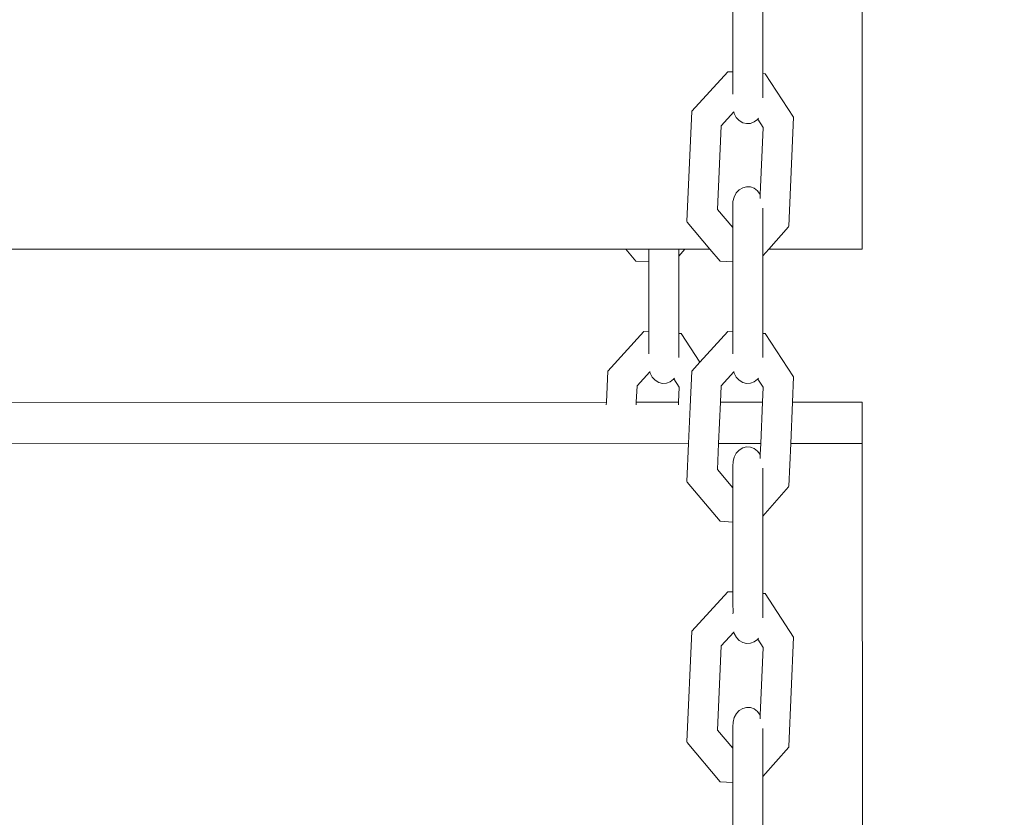
# Model space of a CAD drawing. Units: millimetres. Extents: x -6342 to 5891, y -6994 to 6002.
# Drawn here: x -698 to -542, y -1090 to -964 of the extents above; entities that cross this region are included whole.
import ezdxf

# ---------------------------------------------------------------- set-up
doc = ezdxf.new("R2010")
doc.units = ezdxf.units.MM
doc.layers.get('0').update_dxf_attribs({"lineweight": 5})
doc.layers.add('Размеры', color=10, linetype='Continuous', lineweight=5)
doc.dimstyles.new('размеры Маф', dxfattribs={"dimtxt": 150, "dimasz": 50, "dimexe": 50, "dimexo": 0.0625, "dimgap": 0.09, "dimtad": 1, "dimdec": 0, "dimzin": 0, "dimdsep": 46, "dimtxsty": 'Standard', "dimblk": 'ARCHTICK', "dimcen": 0.09, "dimdle": 50, "dimclrd": 256, "dimclre": 256, "dimclrt": 256, "dimadec": 0, "dimazin": 0, "dimtfac": 1, "dimtdec": 0, "dimtix": 1, "dimtofl": 0, "dimtmove": 0, "dimatfit": 3, "dimfxl": 1, "dimtolj": 1, "dimtzin": 0, "dimlwd": -1, "dimlwe": -1, "dimarcsym": 1})

# ---------------------------------------------------------------- blocks, each defined once
blk = doc.blocks.new('_ArchTick')
at = {"color": 0, "linetype": 'ByBlock', "const_width": 0.15}
blk.add_lwpolyline([(-0.5, -0.5), (0.5, 0.5)], dxfattribs=at)
blk = doc.blocks.new('*D10')
at = {"layer": 'Defpoints', "color": 0, "transparency": 16777216}
for p in [(-2673.6, 5952.22), (-1707.57, -5986.6), (5841.13, -5986.6)]:
    blk.add_point(p, dxfattribs=at)
at = {"layer": 'Размеры', "transparency": 16777216}
for p, q in [((5841.13, 6002.22), (5841.13, -6036.6)), ((-2673.54, 5952.22), (5891.13, 5952.22)), ((-1707.51, -5986.6), (5891.13, -5986.6))]:
    blk.add_line(p, q, dxfattribs=at)
at = {"layer": 'Размеры', "transparency": 16777216, "xscale": 50, "yscale": 50, "zscale": 50}
for p, rotation in [((5841.13, 5952.22), 90), ((5841.13, -5986.6), 270)]:
    blk.add_blockref('_ArchTick', p, dxfattribs=dict(at, rotation=rotation))
at = {"layer": 'Размеры', "transparency": 16777216, "insert": (5766.04, -17.19), "char_height": 150, "attachment_point": 5, "rotation": 90}
blk.add_mtext('\\A1;11939', dxfattribs=at)
blk = doc.blocks.new('*D11')
at = {"layer": 'Defpoints', "color": 0, "transparency": 16777216}
for p in [(4447.5, 56.38), (-6291.86, -4157.99), (4447.5, -6944.18)]:
    blk.add_point(p, dxfattribs=at)
at = {"layer": 'Размеры', "transparency": 16777216}
for p, q in [((4447.5, 56.32), (4447.5, -6994.18)), ((-6291.86, -4158.05), (-6291.86, -6994.18)), ((-6341.86, -6944.18), (4497.5, -6944.18))]:
    blk.add_line(p, q, dxfattribs=at)
at = {"layer": 'Размеры', "transparency": 16777216, "xscale": 50, "yscale": 50, "zscale": 50, "rotation": 180}
blk.add_blockref('_ArchTick', (-6291.86, -6944.18), dxfattribs=at)
at = {"layer": 'Размеры', "transparency": 16777216, "xscale": 50, "yscale": 50, "zscale": 50}
blk.add_blockref('_ArchTick', (4447.5, -6944.18), dxfattribs=at)
at = {"layer": 'Размеры', "transparency": 16777216, "insert": (-922.18, -6869.09), "char_height": 150, "attachment_point": 5}
blk.add_mtext('\\A1;10739', dxfattribs=at)
blk = doc.blocks.new('*D12')
at = {"layer": 'Defpoints', "color": 0, "transparency": 16777216}
for p in [(1946.77, 304.36), (-4796.26, -3062.4), (1946.77, -5100.58)]:
    blk.add_point(p, dxfattribs=at)
at = {"layer": 'Размеры', "transparency": 16777216}
for p, q in [((1946.77, 304.3), (1946.77, -5150.58)), ((-4796.26, -3062.46), (-4796.26, -5150.58)), ((-4846.26, -5100.58), (1996.77, -5100.58))]:
    blk.add_line(p, q, dxfattribs=at)
at = {"layer": 'Размеры', "transparency": 16777216, "xscale": 50, "yscale": 50, "zscale": 50, "rotation": 180}
blk.add_blockref('_ArchTick', (-4796.26, -5100.58), dxfattribs=at)
at = {"layer": 'Размеры', "transparency": 16777216, "xscale": 50, "yscale": 50, "zscale": 50}
blk.add_blockref('_ArchTick', (1946.77, -5100.58), dxfattribs=at)
at = {"layer": 'Размеры', "transparency": 16777216, "insert": (-1424.75, -5025.49), "char_height": 150, "attachment_point": 5}
blk.add_mtext('\\A1;6743', dxfattribs=at)
blk = doc.blocks.new('*D13')
at = {"layer": 'Defpoints', "color": 0, "transparency": 16777216}
for p in [(-2635.09, 4438.32), (-995.97, -4486.34), (2648.13, -4486.34)]:
    blk.add_point(p, dxfattribs=at)
at = {"layer": 'Размеры', "transparency": 16777216}
for p, q in [((2648.13, 4488.32), (2648.13, -4536.34)), ((-2635.03, 4438.32), (2698.13, 4438.32)), ((-995.91, -4486.34), (2698.13, -4486.34))]:
    blk.add_line(p, q, dxfattribs=at)
at = {"layer": 'Размеры', "transparency": 16777216, "xscale": 50, "yscale": 50, "zscale": 50}
for p, rotation in [((2648.13, 4438.32), 90), ((2648.13, -4486.34), 270)]:
    blk.add_blockref('_ArchTick', p, dxfattribs=dict(at, rotation=rotation))
at = {"layer": 'Размеры', "transparency": 16777216, "insert": (2573.04, -24.01), "char_height": 150, "attachment_point": 5, "rotation": 90}
blk.add_mtext('\\A1;8925', dxfattribs=at)

msp = doc.modelspace()

# ---------------------------------------------------------------- linework, layer by layer
for p, q in [((-564.4, -843.56), (-564.37, -1000.11)), ((-580.21, -972.19), (-580.22, -959.9)), ((-584.97, -971.94), (-584.98, -960.85)), ((-591.5, -978.17), (-585.77, -971.9)), ((-585.77, -971.9), (-584.97, -971.94)), ((-584.97, -973.81), (-584.97, -971.94)), ((-580.21, -972.19), (-579.81, -972.21)), ((-580.21, -976.07), (-580.21, -972.19)), ((-579.81, -972.21), (-575.3, -979.12)), ((-584.94, -975.27), (-584.97, -973.81)), ((-584.97, -975.48), (-584.94, -975.27)), ((-592.27, -995.71), (-591.5, -978.17)), ((-586.84, -980.51), (-584.82, -978.3)), ((-584.83, -978.25), (-584.82, -978.3)), ((-584.82, -978.3), (-584.75, -978.54)), ((-584.75, -978.54), (-584.41, -979.16)), ((-584.41, -979.16), (-583.95, -979.66)), ((-583.95, -979.66), (-583.4, -980)), ((-583.4, -980), (-582.79, -980.15)), ((-582.79, -980.15), (-582.17, -980.12)), ((-582.17, -980.12), (-581.57, -979.89)), ((-581.57, -979.89), (-581.05, -979.49)), ((-581.05, -979.49), (-581, -979.44)), ((-581, -979.44), (-580.9, -979.3)), ((-581, -979.44), (-580.14, -980.76)), ((-575.3, -979.12), (-576.07, -996.46)), ((-587.42, -993.79), (-586.84, -980.51)), ((-580.14, -980.76), (-580.63, -991.4)), ((-584.75, -991.82), (-584.41, -991.18)), ((-584.41, -991.18), (-583.95, -990.68)), ((-583.95, -990.68), (-583.4, -990.34)), ((-583.4, -990.34), (-582.79, -990.18)), ((-582.79, -990.18), (-582.17, -990.21)), ((-582.17, -990.21), (-581.57, -990.44)), ((-581.57, -990.44), (-581.05, -990.85)), ((-581.05, -990.85), (-580.63, -991.4)), ((-584.97, -993.28), (-584.94, -992.53)), ((-584.94, -992.53), (-584.75, -991.82)), ((-580.63, -991.4), (-580.61, -991.45)), ((-580.61, -991.45), (-580.63, -992.04)), ((-584.97, -996.68), (-587.42, -993.79)), ((-587.42, -993.86), (-587.42, -993.79)), ((-584.97, -993.28), (-584.97, -996.68)), ((-580.21, -993.61), (-580.21, -1001.19)), ((-592.24, -995.83), (-592.27, -995.71)), ((-588.62, -1000.12), (-592.24, -995.83)), ((-584.97, -1002.14), (-584.97, -996.68)), ((-576.1, -996.57), (-579.25, -1000.12)), ((-576.07, -996.46), (-576.1, -996.57)), ((-1570.04, -1000.27), (-601.99, -1000.12)), ((-600.37, -1002.04), (-601.99, -1000.12)), ((-601.99, -1000.12), (-598.34, -1000.12)), ((-598.34, -1002.14), (-598.34, -1000.12)), ((-598.34, -1000.12), (-593.58, -1000.12)), ((-592.62, -1000.12), (-593.58, -1001.2)), ((-593.58, -1001.2), (-593.58, -1000.12)), ((-593.58, -1000.12), (-592.62, -1000.12)), ((-592.62, -1000.12), (-588.62, -1000.12)), ((-587, -1002.04), (-588.62, -1000.12)), ((-579.25, -1000.12), (-580.21, -1001.19)), ((-579.25, -1000.12), (-564.37, -1000.11)), ((-598.34, -1002.14), (-600.37, -1002.04)), ((-598.34, -1013.25), (-598.34, -1002.14)), ((-593.58, -1013.5), (-593.58, -1001.2)), ((-584.97, -1002.14), (-587, -1002.04)), ((-584.97, -1013.25), (-584.97, -1002.14)), ((-580.21, -1013.5), (-580.21, -1001.19)), ((-604.87, -1019.49), (-599.13, -1013.21)), ((-599.13, -1013.21), (-598.34, -1013.25)), ((-598.34, -1015.08), (-598.34, -1013.25)), ((-590.21, -1018.08), (-585.76, -1013.21)), ((-585.76, -1013.21), (-584.97, -1013.25)), ((-584.97, -1015.08), (-584.97, -1013.25)), ((-593.58, -1013.5), (-593.18, -1013.52)), ((-593.58, -1017.36), (-593.58, -1013.5)), ((-593.18, -1013.52), (-590.21, -1018.08)), ((-580.21, -1013.5), (-579.81, -1013.52)), ((-580.21, -1017.36), (-580.21, -1013.5)), ((-579.81, -1013.52), (-575.3, -1020.44)), ((-598.31, -1016.56), (-598.34, -1015.08)), ((-584.94, -1016.56), (-584.97, -1015.08)), ((-598.34, -1016.77), (-598.31, -1016.56)), ((-584.97, -1016.77), (-584.94, -1016.56)), ((-605.08, -1024.46), (-604.87, -1019.49)), ((-591.75, -1025.19), (-591.49, -1019.49)), ((-591.49, -1019.49), (-590.21, -1018.08)), ((-600.2, -1021.83), (-598.18, -1019.62)), ((-598.19, -1019.57), (-598.18, -1019.62)), ((-598.18, -1019.62), (-598.12, -1019.85)), ((-598.12, -1019.85), (-597.78, -1020.47)), ((-597.78, -1020.47), (-597.32, -1020.97)), ((-597.32, -1020.97), (-596.76, -1021.31)), ((-594.94, -1021.2), (-594.41, -1020.8)), ((-594.41, -1020.8), (-594.37, -1020.75)), ((-594.37, -1020.75), (-594.27, -1020.61)), ((-594.37, -1020.75), (-593.5, -1022.08)), ((-586.83, -1021.83), (-584.81, -1019.62)), ((-584.82, -1019.57), (-584.81, -1019.62)), ((-584.81, -1019.62), (-584.75, -1019.85)), ((-584.75, -1019.85), (-584.41, -1020.47)), ((-584.41, -1020.47), (-583.95, -1020.97)), ((-583.95, -1020.97), (-583.39, -1021.31)), ((-581.57, -1021.2), (-581.04, -1020.8)), ((-581.04, -1020.8), (-580.99, -1020.76)), ((-580.99, -1020.76), (-580.9, -1020.61)), ((-580.99, -1020.76), (-580.13, -1022.08)), ((-575.3, -1020.44), (-575.47, -1024.46)), ((-600.32, -1024.46), (-600.2, -1021.83)), ((-596.76, -1021.31), (-596.15, -1021.46)), ((-596.15, -1021.46), (-595.53, -1021.43)), ((-595.53, -1021.43), (-594.94, -1021.2)), ((-593.5, -1022.08), (-593.61, -1024.46)), ((-586.94, -1024.46), (-586.83, -1021.83)), ((-583.39, -1021.31), (-582.78, -1021.46)), ((-582.78, -1021.46), (-582.16, -1021.43)), ((-582.16, -1021.43), (-581.57, -1021.2)), ((-580.13, -1022.08), (-580.23, -1024.46)), ((-605.08, -1024.46), (-1566.27, -1024.61)), ((-605.1, -1024.84), (-605.08, -1024.46)), ((-600.33, -1024.89), (-600.32, -1024.46)), ((-593.61, -1024.46), (-600.32, -1024.46)), ((-593.61, -1024.46), (-593.62, -1024.89)), ((-592, -1031.04), (-591.75, -1025.19)), ((-587.23, -1031.04), (-586.94, -1024.46)), ((-580.23, -1024.46), (-586.94, -1024.46)), ((-580.23, -1024.46), (-580.52, -1031.04)), ((-575.47, -1024.46), (-575.76, -1031.04)), ((-564.37, -1024.46), (-575.47, -1024.46)), ((-564.37, -1024.46), (-564.37, -1031.04)), ((-592, -1031.04), (-1566.56, -1031.2)), ((-592.27, -1037.06), (-592, -1031.04)), ((-587.41, -1035.13), (-587.23, -1031.04)), ((-580.52, -1031.04), (-587.23, -1031.04)), ((-584.41, -1032.55), (-583.95, -1032.05)), ((-583.95, -1032.05), (-583.39, -1031.7)), ((-583.39, -1031.7), (-582.78, -1031.55)), ((-582.78, -1031.55), (-582.16, -1031.58)), ((-582.16, -1031.58), (-581.57, -1031.81)), ((-581.57, -1031.81), (-581.04, -1032.22)), ((-580.52, -1031.04), (-580.62, -1032.77)), ((-575.76, -1031.04), (-576.06, -1037.81)), ((-564.37, -1031.04), (-575.76, -1031.04)), ((-564.37, -1031.04), (-564.34, -1188.71)), ((-584.93, -1033.89), (-584.74, -1033.18)), ((-584.74, -1033.18), (-584.41, -1032.55)), ((-581.04, -1032.22), (-580.62, -1032.77)), ((-580.62, -1032.77), (-580.6, -1032.82)), ((-580.6, -1032.82), (-580.62, -1033.38)), ((-587.42, -1035.2), (-587.41, -1035.13)), ((-584.96, -1038.04), (-587.41, -1035.13)), ((-584.96, -1034.64), (-584.93, -1033.89)), ((-584.96, -1034.64), (-584.96, -1038.04)), ((-580.21, -1034.94), (-580.2, -1042.55)), ((-592.24, -1037.17), (-592.27, -1037.06)), ((-586.99, -1043.39), (-592.24, -1037.17)), ((-584.96, -1043.5), (-584.96, -1038.04)), ((-576.09, -1037.91), (-580.2, -1042.55)), ((-576.06, -1037.81), (-576.09, -1037.91)), ((-580.2, -1054.87), (-580.2, -1042.55)), ((-584.96, -1043.5), (-586.99, -1043.39)), ((-584.96, -1054.62), (-584.96, -1043.5)), ((-591.49, -1060.87), (-585.76, -1054.58)), ((-585.76, -1054.58), (-584.96, -1054.62)), ((-584.96, -1056.41), (-584.96, -1054.62)), ((-580.2, -1054.87), (-579.8, -1054.89)), ((-580.2, -1058.71), (-580.2, -1054.87)), ((-579.8, -1054.89), (-575.29, -1061.82)), ((-584.93, -1057.91), (-584.96, -1056.41)), ((-584.96, -1058.12), (-584.93, -1057.91)), ((-592.26, -1078.47), (-591.49, -1060.87)), ((-586.82, -1063.21), (-584.8, -1060.99)), ((-584.82, -1060.94), (-584.8, -1060.99)), ((-584.8, -1060.99), (-584.74, -1061.22)), ((-584.74, -1061.22), (-584.4, -1061.84)), ((-575.29, -1061.82), (-576.05, -1079.21)), ((-587.41, -1076.6), (-586.82, -1063.21)), ((-584.4, -1061.84), (-583.94, -1062.34)), ((-583.94, -1062.34), (-583.39, -1062.67)), ((-583.39, -1062.67), (-582.78, -1062.83)), ((-582.78, -1062.83), (-582.15, -1062.79)), ((-582.15, -1062.79), (-581.56, -1062.57)), ((-581.56, -1062.57), (-581.04, -1062.17)), ((-581.04, -1062.17), (-580.98, -1062.14)), ((-580.98, -1062.14), (-580.89, -1061.98)), ((-580.98, -1062.14), (-580.12, -1063.46)), ((-580.12, -1063.46), (-580.62, -1074.19)), ((-584.74, -1074.6), (-584.4, -1073.97)), ((-584.4, -1073.97), (-583.94, -1073.47)), ((-583.94, -1073.47), (-583.38, -1073.13)), ((-583.38, -1073.13), (-582.78, -1072.97)), ((-582.78, -1072.97), (-582.15, -1073.01)), ((-582.15, -1073.01), (-581.56, -1073.23)), ((-581.56, -1073.23), (-581.04, -1073.64)), ((-581.04, -1073.64), (-580.62, -1074.19)), ((-580.62, -1074.19), (-580.6, -1074.24)), ((-580.6, -1074.24), (-580.62, -1074.78)), ((-584.96, -1076.06), (-584.93, -1075.31)), ((-584.93, -1075.31), (-584.74, -1074.6)), ((-584.96, -1079.45), (-587.41, -1076.6)), ((-584.96, -1076.06), (-584.96, -1079.45)), ((-580.2, -1076.32), (-580.2, -1083.95)), ((-592.23, -1078.57), (-592.26, -1078.47)), ((-586.98, -1084.8), (-592.23, -1078.57)), ((-584.96, -1084.91), (-584.96, -1079.45)), ((-576.08, -1079.32), (-580.2, -1083.95)), ((-576.05, -1079.21), (-576.08, -1079.32)), ((-584.96, -1084.91), (-586.98, -1084.8)), ((-584.95, -1096.04), (-584.96, -1084.91)), ((-580.2, -1096.3), (-580.2, -1083.95))]:
    msp.add_line(p, q)

# ---------------------------------------------------------------- dimensions: what is measured, and where the dimension line sits
at = {"layer": 'Размеры'}
for base, p1, p2, picture, middle in [((5841.13, -5986.6), (-2673.6, 5952.22), (-1707.57, -5986.6), '*D10', (5766.04, -17.19)), ((2648.13, -4486.34), (-2635.09, 4438.32), (-995.97, -4486.34), '*D13', (2573.04, -24.01))]:
    dim = msp.add_linear_dim(base=base, p1=p1, p2=p2, angle=90, dimstyle='размеры Маф', dxfattribs=at)
    dim.commit()
    dim.dimension.update_dxf_attribs({"geometry": picture, "text_midpoint": middle})
for base, p1, p2, picture, middle in [((1946.77, -5100.58), (-4796.26, -3062.4), (1946.77, 304.36), '*D12', (-1424.75, -5025.49)), ((4447.5, -6944.18), (-6291.86, -4157.99), (4447.5, 56.38), '*D11', (-922.18, -6869.09))]:
    dim = msp.add_linear_dim(base=base, p1=p1, p2=p2, dimstyle='размеры Маф', dxfattribs=at)
    dim.commit()
    dim.dimension.update_dxf_attribs({"geometry": picture, "text_midpoint": middle})

doc.saveas('drawing.dxf')
